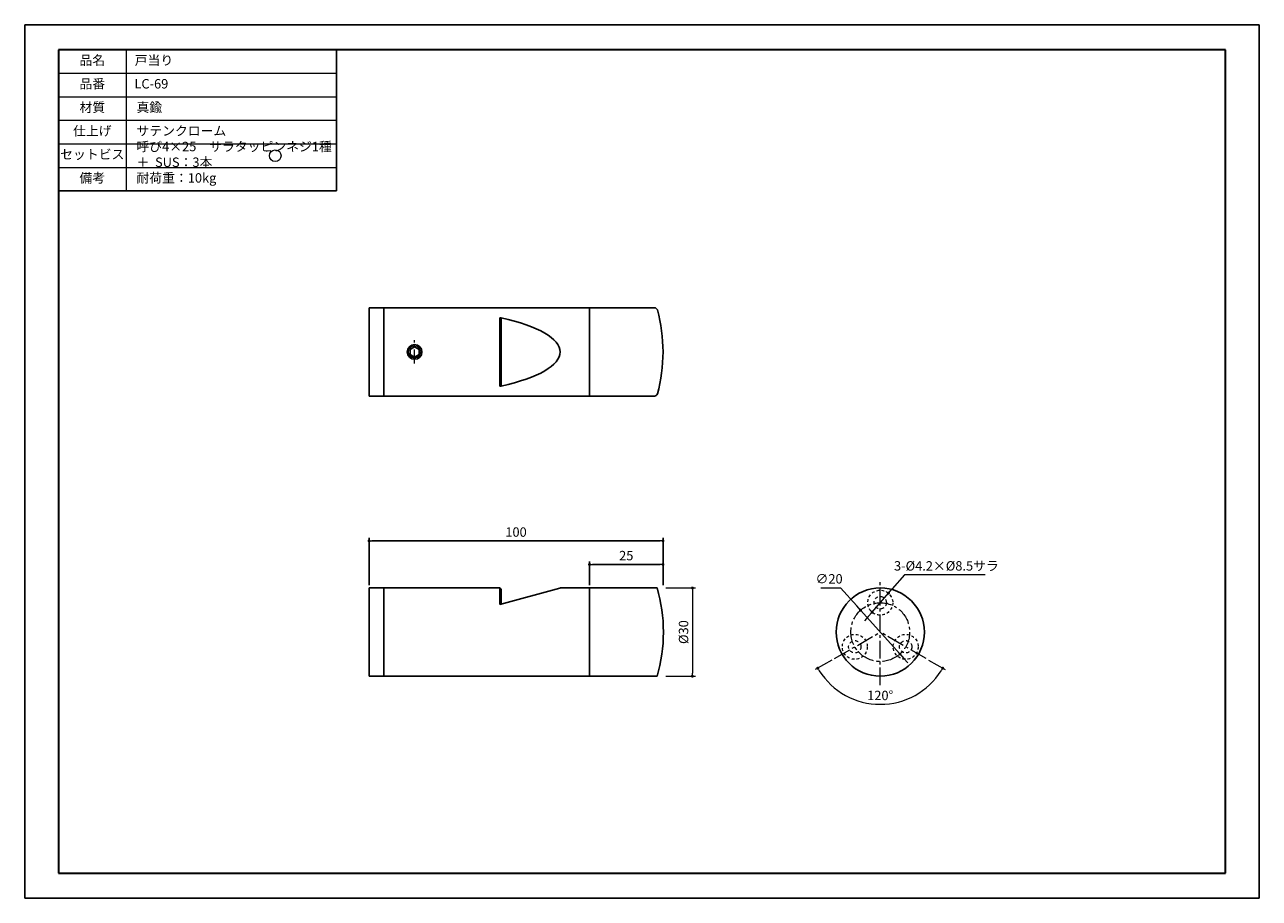
# Model space of a CAD drawing. Units: millimetres. Extents: x 620 to 1040, y 569 to 866.
import ezdxf

# ---------------------------------------------------------------- set-up
doc = ezdxf.new("R2010")
doc.units = ezdxf.units.MM
doc.header["$PDSIZE"] = -3
for name, pattern in [('中心線1', [18, 12, -2, 2, -2]), ('中線', [2, 1, 1]), ('寸法線', [2, 1, 1]), ('文字', [2, 1, 1]), ('細線', [2, 1, 1]), ('陰線1', [4, 2.2, -1.8])]:
    doc.linetypes.add(name, pattern=pattern)
for name, color, linetype, lineweight in [('AM_0', 7, '中線', 25), ('AM_2', 1, '細線', 15), ('AM_3', 6, '陰線1', 15), ('AM_5', 3, '寸法線', 15), ('AM_6', 2, '文字', 15), ('AM_7', 4, '中心線1', 15), ('waku', 7, 'Continuous', 35)]:
    doc.layers.add(name, color=color, linetype=linetype, lineweight=lineweight)
doc.layers.add('size', color=5, linetype='Continuous', lineweight=25, plot=False)
doc.styles.get("Standard").update_dxf_attribs({"font": 'romans.shx', "width": 0.7, "bigfont": 'extfont.shx'})
doc.dimstyles.new('SYS$0', dxfattribs={"dimtxt": 3.2, "dimasz": 1, "dimexe": 1, "dimexo": 1, "dimgap": 1.5, "dimtad": 1, "dimdsep": 46, "dimtxsty": 'STANDARD', "dimblk": 'DOT', "dimcen": 0, "dimclrd": 256, "dimclre": 256, "dimclrt": 2, "dimadec": 0, "dimazin": 2, "dimtp": 0.1, "dimtm": 0.1, "dimtfac": 0.71, "dimtmove": 0, "dimatfit": 3, "dimldrblk": 'OPEN30', "dimfxl": 1, "dimlwd": -1, "dimlwe": -1, "dimarcsym": 0})
doc.dimstyles.new('SYS$2', dxfattribs={"dimtxt": 3.5, "dimasz": 1, "dimexe": 1, "dimexo": 1, "dimgap": 1.5, "dimtad": 1, "dimdsep": 46, "dimtxsty": 'STANDARD', "dimblk": 'DOT', "dimcen": 0, "dimclrd": 256, "dimclre": 256, "dimclrt": 2, "dimadec": 0, "dimazin": 2, "dimtp": 0.1, "dimtm": 0.1, "dimtfac": 0.71, "dimtmove": 0, "dimatfit": 3, "dimfxl": 1, "dimlwd": -1, "dimlwe": -1, "dimarcsym": 0})
doc.dimstyles.new('SYS$3', dxfattribs={"dimtxt": 3.5, "dimasz": 2, "dimexe": 1, "dimexo": 1, "dimgap": 1.5, "dimtad": 1, "dimtoh": 1, "dimdsep": 46, "dimtxsty": 'STANDARD', "dimblk": 'OPEN30', "dimcen": 0, "dimclrd": 256, "dimclre": 256, "dimclrt": 2, "dimadec": 0, "dimazin": 2, "dimtp": 0.1, "dimtm": 0.1, "dimtfac": 0.71, "dimtofl": 0, "dimtmove": 0, "dimatfit": 3, "dimfxl": 1, "dimlwd": -1, "dimlwe": -1, "dimarcsym": 0})

# ---------------------------------------------------------------- blocks, each defined once
blk = doc.blocks.new('_Dot')
at = {"color": 0, "linetype": 'ByBlock', "lineweight": -2}
blk.add_line((-0.5, 0), (-1, 0), dxfattribs=at)
at = {"color": 0, "linetype": 'ByBlock', "const_width": 0.5}
blk.add_lwpolyline([(-0.25, 0, 1), (0.25, 0, 1)], format="xyb", close=True, dxfattribs=at)
blk = doc.blocks.new('*D4')
at = {"layer": 'AM_5'}
for p, q in [((837.83, 674.73), (847.83, 674.73)), ((846.83, 673.73), (846.83, 645.73)), ((837.82, 644.73), (847.83, 644.73))]:
    blk.add_line(p, q, dxfattribs=at)
at = {"layer": 'Defpoints', "color": 0}
for p in [(836.83, 674.73), (836.82, 644.73), (846.83, 644.73)]:
    blk.add_point(p, dxfattribs=at)
at = {"layer": 'AM_5'}
for p, rotation in [((846.83, 674.73), 90), ((846.83, 644.73), 270)]:
    blk.add_blockref('_Dot', p, dxfattribs=dict(at, rotation=rotation))
at = {"layer": 'AM_5', "color": 2, "lineweight": 9, "insert": (844.23, 659.73), "char_height": 3.2, "attachment_point": 5, "rotation": 90}
blk.add_mtext('%%c30', dxfattribs=at)
blk = doc.blocks.new('_OPEN30')
at = {"color": 0, "linetype": 'ByBlock'}
for p, q in [((-1, 0.27), (0, 0)), ((0, 0), (-1, -0.27)), ((0, 0), (-1, 0))]:
    blk.add_line(p, q, dxfattribs=at)
blk = doc.blocks.new('*D7')
at = {"layer": 'AM_5'}
for p, q in [((894.28, 650.23), (888.61, 646.96)), ((927.19, 650.23), (932.86, 646.96))]:
    blk.add_line(p, q, dxfattribs=at)
blk.add_arc((910.73, 659.73), 24.55, 212.334, 327.666, dxfattribs=at)
at = {"layer": 'Defpoints', "color": 0}
for p in [(926.32, 668.73), (910.73, 659.73), (895.14, 650.73), (926.32, 650.73), (902.34, 636.66)]:
    blk.add_point(p, dxfattribs=at)
at = {"layer": 'AM_5'}
for p, rotation in [((889.47, 647.46), 121.1669792290879), ((931.99, 647.46), 58.83302077091297)]:
    blk.add_blockref('_Dot', p, dxfattribs=dict(at, rotation=rotation))
at = {"layer": 'AM_5', "color": 2, "lineweight": 9, "insert": (910.73, 637.78), "char_height": 3.2, "attachment_point": 5}
blk.add_mtext('120°', dxfattribs=at)
blk = doc.blocks.new('GENDOT')
blk.add_line((0, 0), (-1, 0))
at = {"const_width": 0.25}
blk.add_lwpolyline([(-0.125, 0, 1), (0.125, 0, 1)], format="xyb", close=True, dxfattribs=at)
blk = doc.blocks.new('*D8')
at = {"layer": 'AM_5'}
for p, q in [((890.5, 674.83), (897.16, 674.83)), ((897.16, 674.83), (902.71, 668.65)), ((917.42, 652.29), (904.05, 667.17)), ((918.76, 650.81), (920.09, 649.32))]:
    blk.add_line(p, q, dxfattribs=at)
at = {"layer": 'Defpoints', "color": 0}
for p in [(904.05, 667.17), (917.42, 652.29)]:
    blk.add_point(p, dxfattribs=at)
at = {"layer": 'AM_5', "xscale": 2, "yscale": 2, "zscale": 2}
for p, rotation in [((904.05, 667.17), 311.9536898483248), ((917.42, 652.29), 131.9536898483248)]:
    blk.add_blockref('GENDOT', p, dxfattribs=dict(at, rotation=rotation))
at = {"layer": 'AM_5', "color": 2, "lineweight": 9, "insert": (893.33, 677.43), "char_height": 3.2, "attachment_point": 5}
blk.add_mtext('∅20', dxfattribs=at)
blk = doc.blocks.new('*D9')
at = {"layer": 'AM_5'}
for p, q in [((919, 679.23), (914.83, 674.45)), ((946.47, 679.23), (919, 679.23)), ((907.94, 666.52), (913.52, 672.94)), ((906.63, 665.01), (905.32, 663.51))]:
    blk.add_line(p, q, dxfattribs=at)
at = {"layer": 'Defpoints', "color": 0}
for p in [(913.52, 672.94), (907.94, 666.52)]:
    blk.add_point(p, dxfattribs=at)
at = {"layer": 'AM_5', "xscale": 2, "yscale": 2, "zscale": 2}
for p, rotation in [((913.52, 672.94), 228.9840971602368), ((907.94, 666.52), 48.98409716023678)]:
    blk.add_blockref('GENDOT', p, dxfattribs=dict(at, rotation=rotation))
at = {"layer": 'AM_5', "color": 2, "lineweight": 9, "insert": (933.24, 681.83), "char_height": 3.2, "attachment_point": 5}
blk.add_mtext('3-%%c4.2×%%c8.5サラ', dxfattribs=at)

msp = doc.modelspace()

# ---------------------------------------------------------------- linework, layer by layer
at = {"layer": 'AM_0'}
for p, q in [((631.182, 857.731), (725.752, 857.731)), ((631.182, 857.731), (631.182, 809.731)), ((725.752, 857.731), (725.752, 809.731)), ((631.182, 809.731), (725.752, 809.731)), ((736.829, 739.974), (736.829, 769.974)), ((736.829, 769.974), (736.829, 739.974)), ((741.829, 739.974), (741.829, 769.974)), ((781.329, 766.582), (781.329, 743.366)), ((781.829, 766.582), (781.829, 743.366)), ((811.829, 739.974), (741.829, 739.974)), ((736.829, 644.73), (736.829, 674.73)), ((736.829, 674.73), (736.829, 644.73)), ((741.829, 644.73), (741.829, 674.73)), ((781.829, 669.23), (781.829, 674.23)), ((811.829, 644.73), (741.829, 644.73))]:
    msp.add_line(p, q, dxfattribs=at)
at = {"layer": 'AM_0', "ltscale": 0.225}
for p, q in [((741.829, 769.974), (736.829, 769.974)), ((736.829, 739.974), (741.829, 739.974)), ((741.829, 674.73), (736.829, 674.73)), ((736.829, 644.73), (741.829, 644.73))]:
    msp.add_line(p, q, dxfattribs=at)
at = {"layer": 'AM_0', "ltscale": 0.8}
for p, q in [((811.829, 769.974), (741.829, 769.974)), ((833.939, 769.974), (811.829, 769.974)), ((833.939, 739.974), (811.829, 739.974)), ((781.329, 674.73), (741.829, 674.73)), ((811.829, 674.73), (801.897, 674.73)), ((834.829, 674.73), (811.829, 674.73)), ((834.829, 644.73), (811.829, 644.73))]:
    msp.add_line(p, q, dxfattribs=at)
at = {"layer": 'AM_0', "ltscale": 0.9}
for p, q in [((811.829, 769.974), (811.829, 739.974)), ((811.829, 759.974), (811.829, 739.974)), ((811.829, 739.974), (811.829, 759.974)), ((811.829, 674.73), (811.829, 644.73)), ((811.829, 664.73), (811.829, 644.73)), ((811.829, 644.73), (811.829, 664.73))]:
    msp.add_line(p, q, dxfattribs=at)
at = {"layer": 'AM_0', "ltscale": 0.5}
for p, q in [((781.829, 766.582), (781.329, 766.582)), ((781.829, 743.366), (781.329, 743.366)), ((781.329, 674.73), (781.829, 674.23)), ((781.329, 674.73), (781.829, 674.23)), ((781.329, 674.73), (781.329, 669.093)), ((801.764, 674.712), (781.329, 669.093))]:
    msp.add_line(p, q, dxfattribs=at)
at = {"layer": 'AM_0', "ltscale": 1.01}
msp.add_lwpolyline([(750.829, 755.852), (752.329, 756.718), (753.829, 755.852), (753.829, 754.12), (752.329, 753.254), (750.829, 754.12)], close=True, dxfattribs=at)
at = {"layer": 'AM_0', "ltscale": 0.4}
msp.add_circle((752.329, 754.986), 2.5, dxfattribs=at)
at = {"layer": 'AM_0'}
msp.add_circle((910.733, 659.73), 15, dxfattribs=at)
for centre, radius, start, end in [((833.939, 768.974), 1, 15.37625, 90), ((783.03, 754.974), 53.799, 344.62375, 15.37625), ((833.939, 740.974), 1, 270, 344.62375), ((783.164, 659.73), 53.799, 343.81048, 16.18952)]:
    msp.add_arc(centre, radius, start, end, dxfattribs=at)
at = {"layer": 'AM_0', "ltscale": 0.8}
msp.add_arc((801.897, 674.23), 0.5, 90, 105.37625, dxfattribs=at)
at = {"layer": 'AM_0'}
msp.add_ellipse((747.284, 754.974), major_axis=(54.545, 0), ratio=0.275, start_param=5.3982419, end_param=7.1681287, dxfattribs=at)
at = {"layer": 'AM_2'}
for p, q in [((654.182, 857.731), (654.182, 809.731)), ((631.182, 849.731), (725.752, 849.731)), ((631.182, 841.731), (725.752, 841.731)), ((631.182, 833.731), (725.752, 833.731)), ((631.182, 825.731), (725.752, 825.731)), ((631.182, 817.731), (725.752, 817.731))]:
    msp.add_line(p, q, dxfattribs=at)
at = {"layer": 'AM_2', "lineweight": 9, "ltscale": 0.4}
msp.add_circle((752.329, 754.986), 2.1, dxfattribs=at)
at = {"layer": 'AM_3', "linetype": '陰線1', "lineweight": 9, "ltscale": 0.425}
for centre in [(910.733, 669.73), (902.072, 654.73), (919.393, 654.73)]:
    msp.add_circle(centre, 4.25, dxfattribs=at)
at = {"layer": 'AM_3', "linetype": '陰線1', "lineweight": 9, "ltscale": 0.5}
for centre in [(910.733, 669.73), (902.072, 654.73), (919.393, 654.73)]:
    msp.add_circle(centre, 2.1, dxfattribs=at)
at = {"layer": 'AM_6', "ltscale": 0.5}
msp.add_circle((704.915, 821.698), 1.974, dxfattribs=at)
at = {"layer": 'AM_7', "linetype": '中心線1', "lineweight": 9, "ltscale": 0.3975}
msp.add_line((752.329, 751.011), (752.329, 758.961), dxfattribs=at)
at = {"layer": 'AM_7', "linetype": '中心線1', "lineweight": 9, "ltscale": 0.5}
for p, q in [((910.733, 641.73), (910.733, 677.73)), ((895.144, 650.73), (910.733, 659.73)), ((926.321, 650.73), (910.733, 659.73))]:
    msp.add_line(p, q, dxfattribs=at)
msp.add_circle((910.733, 659.73), 10, dxfattribs=at)
at = {"layer": 'size'}
for p, q in [((1039.682, 866.231), (619.682, 866.231)), ((619.682, 866.231), (619.682, 569.231)), ((1039.682, 569.231), (1039.682, 866.231)), ((619.682, 569.231), (1039.682, 569.231))]:
    msp.add_line(p, q, dxfattribs=at)
at = {"layer": 'waku'}
for p, q in [((631.182, 857.731), (631.182, 577.731)), ((1028.182, 857.731), (631.182, 857.731)), ((1028.182, 577.731), (1028.182, 857.731)), ((631.182, 577.731), (1028.182, 577.731))]:
    msp.add_line(p, q, dxfattribs=at)

# ---------------------------------------------------------------- texts
at = {"layer": 'AM_6', "char_height": 3.2}
for s, insert, width, attachment_point in [('品名', (642.682, 853.731), 23, 5), ('戸当り', (657.121, 853.731), 50.82647, 4), ('品番', (642.682, 845.731), 23, 5), ('LC-69', (657.021, 845.731), 15.63876, 4), ('材質', (642.682, 837.731), 23, 5), ('真鍮', (657.705, 837.731), 55.08874, 4), ('仕上げ', (642.682, 829.731), 23, 5), ('サテンクローム', (657.705, 829.731), 68.04729, 4), ('セットビス', (642.682, 821.731), 23, 5), ('呼び4×25\u3000サラタッピンネジ1種  ＋  SUS：3本', (657.705, 821.731), 68.04729, 4), ('備考', (642.682, 813.731), 23, 5), ('耐荷重：10kg', (657.705, 813.731), 68.04729, 4)]:
    msp.add_mtext(s, dxfattribs=dict(at, insert=insert, width=width, attachment_point=attachment_point))

# ---------------------------------------------------------------- dimensions: what is measured, and where the dimension line sits
at = {"layer": 'AM_5', "lineweight": 9}
for base, p1 in [((836.829, 690.73), (736.829, 674.73)), ((836.829, 682.73), (811.829, 674.73))]:
    msp.add_linear_dim(base=base, p1=p1, p2=(836.829, 674.73), dimstyle='SYS$0', override={"dimgap": 1, "dimtp": 0, "dimtm": 0.2}, dxfattribs=at).render()
dim = msp.add_diameter_dim_2p(p1=(907.944, 666.524), p2=(913.522, 672.937), text='3-%%c4.2×%%c8.5サラ', dimstyle='SYS$3', override={"dimtxt": 3.2, "dimgap": 1, "dimblk": 'GENDOT', "dimtofl": 1}, dxfattribs=at)
dim.commit()
dim.dimension.update_dxf_attribs({"geometry": '*D9', "text_midpoint": (933.237, 679.235), "dimtype": 163})
dim = msp.add_diameter_dim_2p(p1=(917.418, 652.294), p2=(904.047, 667.167), dimstyle='SYS$3', override={"dimtxt": 3.2, "dimgap": 1, "dimblk": 'GENDOT', "dimtofl": 1}, dxfattribs=at)
dim.commit()
dim.dimension.update_dxf_attribs({"geometry": '*D8', "text_midpoint": (893.33, 674.832), "dimtype": 163})
dim = msp.add_linear_dim(base=(846.829, 644.73), p1=(836.829, 674.73), p2=(836.824, 644.73), angle=90, text='%%c<>', dimstyle='SYS$0', override={"dimgap": 1}, dxfattribs=at)
dim.commit()
dim.dimension.update_dxf_attribs({"geometry": '*D4', "text_midpoint": (844.229, 659.73)})
dim = msp.add_angular_dim_2l(base=(902.336, 636.66), line1=((926.321, 668.73), (895.144, 650.73)), line2=((926.321, 650.73), (910.733, 659.73)), dimstyle='SYS$2', override={"dimtxt": 3.2, "dimgap": 1}, dxfattribs=at)
dim.commit()
dim.dimension.update_dxf_attribs({"geometry": '*D7', "text_midpoint": (910.733, 637.78)})

doc.saveas('drawing.dxf')
